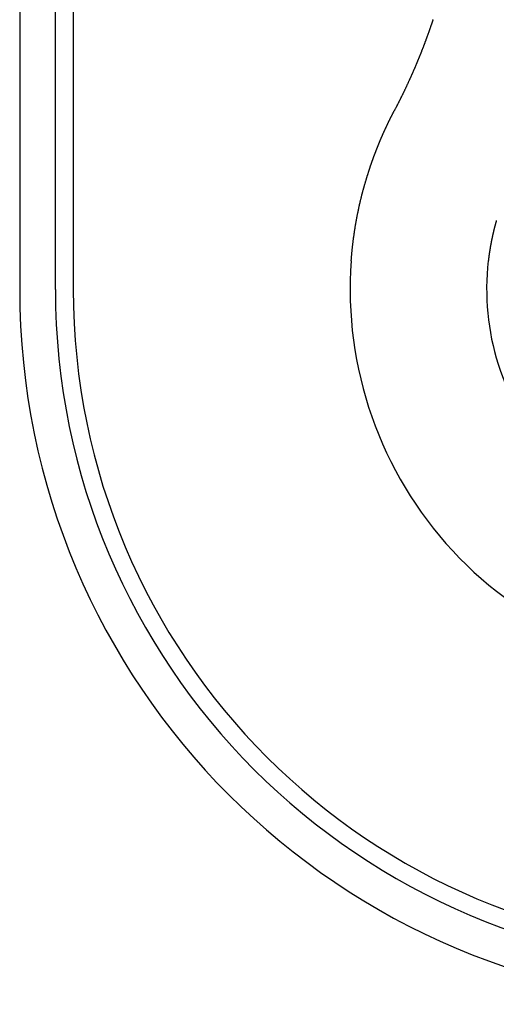
# Model space of a CAD drawing. Extents: x -810 to 2831, y -1991 to 3368.
# Drawn here: x 866 to 879, y -953 to -925 of the extents above; entities that cross this region are included whole.
import ezdxf

# ---------------------------------------------------------------- set-up
doc = ezdxf.new("R2010")
doc.units = 0
doc.header["$LTSCALE"] = 20
doc.layers.get('0').update_dxf_attribs({"linetype": 'CONTINUOUS'})
doc.layers.add('H7V', color=7, linetype='CONTINUOUS')

# ---------------------------------------------------------------- blocks, each defined once
blk = doc.blocks.new('____-3')
at = {"color": 5, "linetype": 'CONTINUOUS'}
for p, q in [((-124.225, -1281.777), (-124.225, -1625.777)), ((-123.225, -1625.777), (-123.225, -1590.777)), ((-122.725, -1590.777), (-122.725, -1625.777))]:
    blk.add_line(p, q, dxfattribs=at)
for radius, end in [(20, 270), (19, 0), (18.5, 0)]:
    blk.add_arc((-104.225, -1625.777), radius, 180, end, dxfattribs=at)
blk = doc.blocks.new('____-9')
at = {"color": 5, "linetype": 'CONTINUOUS', "flags": 128}
for points in [[(-112.655, -1618.219), (-112.658, -1618.229), (-112.661, -1618.238), (-112.664, -1618.247), (-112.667, -1618.256), (-112.67, -1618.265), (-112.673, -1618.275), (-112.676, -1618.284), (-112.679, -1618.293), (-112.682, -1618.303), (-112.686, -1618.312), (-112.689, -1618.322), (-112.692, -1618.332), (-112.695, -1618.341), (-112.699, -1618.351), (-112.702, -1618.361), (-112.705, -1618.37), (-112.709, -1618.38), (-112.712, -1618.39), (-112.716, -1618.4), (-112.719, -1618.41), (-112.722, -1618.42), (-112.726, -1618.43), (-112.729, -1618.44), (-112.733, -1618.451), (-112.737, -1618.461), (-112.74, -1618.471), (-112.744, -1618.482), (-112.747, -1618.492), (-112.751, -1618.502), (-112.755, -1618.513), (-112.758, -1618.523), (-112.762, -1618.534), (-112.766, -1618.545), (-112.769, -1618.555), (-112.773, -1618.566), (-112.777, -1618.577), (-112.781, -1618.587), (-112.785, -1618.598), (-112.788, -1618.609), (-112.792, -1618.62), (-112.796, -1618.631), (-112.8, -1618.642), (-112.804, -1618.652), (-112.808, -1618.663), (-112.812, -1618.674), (-112.816, -1618.685), (-112.82, -1618.696), (-112.824, -1618.707), (-112.828, -1618.718), (-112.831, -1618.728), (-112.835, -1618.739), (-112.839, -1618.75), (-112.843, -1618.761), (-112.847, -1618.772), (-112.852, -1618.783), (-112.856, -1618.794), (-112.86, -1618.805), (-112.864, -1618.816), (-112.868, -1618.827), (-112.872, -1618.838), (-112.876, -1618.849), (-112.88, -1618.86), (-112.884, -1618.871), (-112.888, -1618.882), (-112.892, -1618.893), (-112.897, -1618.904), (-112.901, -1618.915), (-112.905, -1618.926), (-112.909, -1618.937), (-112.913, -1618.948), (-112.918, -1618.959), (-112.922, -1618.97), (-112.926, -1618.981), (-112.93, -1618.992), (-112.935, -1619.003), (-112.939, -1619.014), (-112.943, -1619.025), (-112.947, -1619.036), (-112.952, -1619.047), (-112.956, -1619.058), (-112.96, -1619.069), (-112.965, -1619.08), (-112.969, -1619.092), (-112.973, -1619.103), (-112.978, -1619.114), (-112.982, -1619.125), (-112.987, -1619.136), (-112.991, -1619.147), (-112.995, -1619.158), (-113, -1619.17), (-113.004, -1619.181), (-113.009, -1619.192), (-113.013, -1619.203), (-113.018, -1619.214), (-113.022, -1619.226), (-113.027, -1619.237), (-113.031, -1619.248), (-113.036, -1619.259), (-113.04, -1619.27), (-113.045, -1619.282), (-113.05, -1619.293), (-113.054, -1619.304), (-113.059, -1619.315), (-113.063, -1619.327), (-113.068, -1619.338), (-113.073, -1619.349), (-113.077, -1619.36), (-113.082, -1619.372), (-113.087, -1619.383), (-113.091, -1619.394), (-113.096, -1619.406), (-113.101, -1619.417), (-113.105, -1619.428), (-113.11, -1619.44), (-113.115, -1619.451), (-113.12, -1619.462), (-113.125, -1619.474), (-113.129, -1619.485), (-113.134, -1619.496), (-113.139, -1619.508), (-113.144, -1619.519), (-113.149, -1619.531), (-113.153, -1619.542), (-113.158, -1619.553), (-113.163, -1619.565), (-113.168, -1619.576), (-113.173, -1619.588), (-113.178, -1619.599), (-113.183, -1619.61), (-113.188, -1619.622), (-113.193, -1619.633), (-113.198, -1619.645), (-113.203, -1619.656), (-113.208, -1619.668), (-113.213, -1619.679), (-113.218, -1619.691), (-113.223, -1619.702), (-113.228, -1619.714), (-113.233, -1619.725), (-113.238, -1619.737), (-113.243, -1619.748), (-113.248, -1619.76), (-113.253, -1619.771), (-113.259, -1619.783), (-113.264, -1619.794), (-113.269, -1619.806), (-113.274, -1619.817), (-113.279, -1619.829), (-113.284, -1619.841), (-113.29, -1619.852), (-113.295, -1619.864), (-113.3, -1619.875), (-113.305, -1619.887), (-113.311, -1619.898), (-113.316, -1619.91), (-113.321, -1619.922), (-113.326, -1619.933), (-113.332, -1619.945), (-113.337, -1619.957), (-113.342, -1619.968), (-113.348, -1619.98), (-113.353, -1619.992), (-113.359, -1620.003), (-113.364, -1620.015), (-113.369, -1620.027), (-113.375, -1620.038), (-113.38, -1620.05), (-113.386, -1620.062), (-113.391, -1620.073), (-113.397, -1620.085), (-113.402, -1620.097), (-113.408, -1620.108), (-113.413, -1620.12), (-113.419, -1620.132), (-113.424, -1620.143), (-113.43, -1620.155), (-113.435, -1620.167), (-113.441, -1620.179), (-113.446, -1620.19), (-113.452, -1620.202), (-113.458, -1620.214), (-113.463, -1620.225), (-113.469, -1620.237), (-113.474, -1620.249), (-113.48, -1620.261), (-113.486, -1620.272), (-113.492, -1620.284), (-113.497, -1620.296), (-113.503, -1620.308), (-113.509, -1620.319), (-113.514, -1620.331), (-113.52, -1620.343), (-113.526, -1620.354), (-113.532, -1620.366), (-113.537, -1620.378), (-113.543, -1620.39), (-113.549, -1620.401), (-113.555, -1620.413), (-113.561, -1620.425), (-113.567, -1620.437), (-113.573, -1620.448), (-113.578, -1620.46), (-113.584, -1620.472), (-113.59, -1620.484), (-113.596, -1620.496), (-113.602, -1620.507), (-113.608, -1620.519), (-113.614, -1620.531), (-113.62, -1620.543), (-113.626, -1620.554), (-113.632, -1620.566), (-113.638, -1620.578), (-113.644, -1620.59), (-113.65, -1620.602), (-113.656, -1620.613), (-113.662, -1620.625), (-113.668, -1620.637), (-113.674, -1620.649), (-113.68, -1620.661), (-113.687, -1620.672), (-113.693, -1620.684), (-113.699, -1620.696), (-113.705, -1620.708), (-113.711, -1620.72), (-113.717, -1620.731), (-113.724, -1620.743), (-113.73, -1620.755), (-113.736, -1620.767), (-113.736, -1620.767)], [(-110.883, -1623.85), (-110.884, -1623.856), (-110.886, -1623.862), (-110.888, -1623.868), (-110.889, -1623.873), (-110.891, -1623.879), (-110.893, -1623.885), (-110.894, -1623.891), (-110.896, -1623.896), (-110.898, -1623.902), (-110.899, -1623.908), (-110.901, -1623.913), (-110.902, -1623.919), (-110.904, -1623.924), (-110.905, -1623.93), (-110.907, -1623.935), (-110.908, -1623.941), (-110.91, -1623.946), (-110.911, -1623.951), (-110.913, -1623.957), (-110.914, -1623.962), (-110.915, -1623.967), (-110.917, -1623.973), (-110.918, -1623.978), (-110.92, -1623.983), (-110.921, -1623.988), (-110.922, -1623.993), (-110.924, -1623.998), (-110.925, -1624.003), (-110.926, -1624.008), (-110.928, -1624.013), (-110.929, -1624.018), (-110.93, -1624.023), (-110.931, -1624.027), (-110.933, -1624.032), (-110.934, -1624.037), (-110.935, -1624.042), (-110.936, -1624.047), (-110.938, -1624.052), (-110.939, -1624.057), (-110.94, -1624.062), (-110.941, -1624.066), (-110.943, -1624.071), (-110.944, -1624.076), (-110.945, -1624.081), (-110.946, -1624.086), (-110.947, -1624.091), (-110.949, -1624.096), (-110.95, -1624.101), (-110.951, -1624.105), (-110.952, -1624.11), (-110.953, -1624.115), (-110.955, -1624.12), (-110.956, -1624.125), (-110.957, -1624.13), (-110.958, -1624.135), (-110.959, -1624.14), (-110.96, -1624.145), (-110.962, -1624.15), (-110.963, -1624.154), (-110.964, -1624.159), (-110.965, -1624.164), (-110.966, -1624.169), (-110.967, -1624.174), (-110.969, -1624.179), (-110.97, -1624.184), (-110.971, -1624.189), (-110.972, -1624.194), (-110.973, -1624.199), (-110.974, -1624.204), (-110.975, -1624.209), (-110.977, -1624.213), (-110.978, -1624.218), (-110.979, -1624.223), (-110.98, -1624.228), (-110.981, -1624.233), (-110.982, -1624.238), (-110.983, -1624.243), (-110.984, -1624.248), (-110.986, -1624.253), (-110.987, -1624.258), (-110.988, -1624.263), (-110.989, -1624.268), (-110.99, -1624.273), (-110.991, -1624.278), (-110.992, -1624.283), (-110.993, -1624.287), (-110.994, -1624.292), (-110.995, -1624.297), (-110.996, -1624.302), (-110.997, -1624.307), (-110.998, -1624.312), (-111, -1624.317), (-111.001, -1624.322), (-111.002, -1624.327), (-111.003, -1624.332), (-111.004, -1624.337), (-111.005, -1624.342), (-111.006, -1624.347), (-111.007, -1624.352), (-111.008, -1624.357), (-111.009, -1624.362), (-111.01, -1624.367), (-111.011, -1624.372), (-111.012, -1624.377), (-111.013, -1624.382), (-111.014, -1624.387), (-111.015, -1624.392), (-111.016, -1624.397), (-111.017, -1624.402), (-111.018, -1624.407), (-111.019, -1624.412), (-111.02, -1624.417), (-111.021, -1624.422), (-111.022, -1624.427), (-111.023, -1624.432), (-111.024, -1624.437), (-111.025, -1624.442), (-111.026, -1624.447), (-111.027, -1624.451), (-111.028, -1624.456), (-111.029, -1624.461), (-111.03, -1624.466), (-111.031, -1624.471), (-111.032, -1624.476), (-111.033, -1624.481), (-111.033, -1624.487), (-111.034, -1624.492), (-111.035, -1624.497), (-111.036, -1624.502), (-111.037, -1624.507), (-111.038, -1624.512), (-111.039, -1624.517), (-111.04, -1624.522), (-111.041, -1624.527), (-111.042, -1624.532), (-111.043, -1624.537), (-111.044, -1624.542), (-111.045, -1624.547), (-111.045, -1624.552), (-111.046, -1624.557), (-111.047, -1624.562), (-111.048, -1624.567), (-111.049, -1624.572), (-111.05, -1624.577), (-111.051, -1624.582), (-111.052, -1624.587), (-111.052, -1624.592), (-111.053, -1624.597), (-111.054, -1624.602), (-111.055, -1624.607), (-111.056, -1624.612), (-111.057, -1624.617), (-111.058, -1624.622), (-111.058, -1624.627), (-111.059, -1624.632), (-111.06, -1624.637), (-111.061, -1624.642), (-111.062, -1624.647), (-111.063, -1624.653), (-111.063, -1624.658), (-111.064, -1624.663), (-111.065, -1624.668), (-111.066, -1624.673), (-111.067, -1624.678), (-111.068, -1624.683), (-111.068, -1624.688), (-111.069, -1624.693), (-111.07, -1624.698), (-111.071, -1624.703), (-111.072, -1624.708), (-111.072, -1624.713), (-111.073, -1624.718), (-111.074, -1624.723), (-111.075, -1624.728), (-111.075, -1624.734), (-111.076, -1624.739), (-111.077, -1624.744), (-111.078, -1624.749), (-111.078, -1624.754), (-111.079, -1624.759), (-111.08, -1624.764), (-111.081, -1624.769), (-111.081, -1624.774), (-111.082, -1624.779), (-111.083, -1624.784), (-111.084, -1624.789), (-111.084, -1624.794), (-111.085, -1624.799), (-111.086, -1624.804), (-111.087, -1624.81), (-111.087, -1624.815), (-111.088, -1624.82), (-111.089, -1624.825), (-111.089, -1624.83), (-111.09, -1624.835), (-111.091, -1624.84), (-111.091, -1624.845), (-111.092, -1624.85), (-111.093, -1624.855), (-111.093, -1624.86), (-111.094, -1624.865), (-111.095, -1624.87), (-111.095, -1624.876), (-111.096, -1624.881), (-111.097, -1624.886), (-111.097, -1624.891), (-111.098, -1624.896), (-111.099, -1624.901), (-111.099, -1624.906), (-111.1, -1624.911), (-111.101, -1624.916), (-111.101, -1624.921), (-111.102, -1624.926), (-111.103, -1624.931), (-111.103, -1624.937), (-111.104, -1624.942), (-111.104, -1624.947), (-111.105, -1624.952), (-111.106, -1624.957), (-111.106, -1624.962), (-111.107, -1624.967), (-111.107, -1624.972), (-111.108, -1624.977), (-111.108, -1624.977)], [(-114.945, -1624.977), (-114.944, -1624.959), (-114.942, -1624.942), (-114.941, -1624.924), (-114.94, -1624.906), (-114.938, -1624.888), (-114.937, -1624.871), (-114.935, -1624.853), (-114.934, -1624.835), (-114.932, -1624.818), (-114.931, -1624.8), (-114.929, -1624.782), (-114.927, -1624.765), (-114.926, -1624.747), (-114.924, -1624.729), (-114.922, -1624.712), (-114.92, -1624.694), (-114.919, -1624.676), (-114.917, -1624.659), (-114.915, -1624.641), (-114.913, -1624.624), (-114.911, -1624.606), (-114.909, -1624.588), (-114.907, -1624.571), (-114.905, -1624.553), (-114.903, -1624.536), (-114.901, -1624.518), (-114.899, -1624.501), (-114.897, -1624.483), (-114.895, -1624.466), (-114.893, -1624.448), (-114.891, -1624.431), (-114.888, -1624.413), (-114.886, -1624.396), (-114.884, -1624.378), (-114.882, -1624.361), (-114.879, -1624.343), (-114.877, -1624.326), (-114.874, -1624.309), (-114.872, -1624.291), (-114.87, -1624.274), (-114.867, -1624.256), (-114.865, -1624.239), (-114.862, -1624.222), (-114.86, -1624.204), (-114.857, -1624.187), (-114.854, -1624.17), (-114.852, -1624.152), (-114.849, -1624.135), (-114.846, -1624.118), (-114.844, -1624.1), (-114.841, -1624.083), (-114.838, -1624.066), (-114.835, -1624.048), (-114.833, -1624.031), (-114.83, -1624.014), (-114.827, -1623.997), (-114.824, -1623.979), (-114.821, -1623.962), (-114.818, -1623.945), (-114.815, -1623.928), (-114.812, -1623.911), (-114.809, -1623.893), (-114.806, -1623.876), (-114.803, -1623.859), (-114.8, -1623.842), (-114.796, -1623.825), (-114.793, -1623.808), (-114.79, -1623.791), (-114.787, -1623.774), (-114.784, -1623.757), (-114.781, -1623.741), (-114.777, -1623.724), (-114.774, -1623.708), (-114.771, -1623.691), (-114.768, -1623.675), (-114.765, -1623.658), (-114.761, -1623.642), (-114.758, -1623.626), (-114.755, -1623.61), (-114.752, -1623.594), (-114.748, -1623.578), (-114.745, -1623.562), (-114.742, -1623.546), (-114.739, -1623.531), (-114.735, -1623.515), (-114.732, -1623.499), (-114.729, -1623.484), (-114.725, -1623.468), (-114.722, -1623.453), (-114.719, -1623.438), (-114.715, -1623.423), (-114.712, -1623.407), (-114.709, -1623.392), (-114.705, -1623.377), (-114.702, -1623.362), (-114.699, -1623.348), (-114.695, -1623.333), (-114.692, -1623.318), (-114.689, -1623.303), (-114.685, -1623.289), (-114.682, -1623.274), (-114.678, -1623.26), (-114.675, -1623.246), (-114.671, -1623.231), (-114.668, -1623.217), (-114.665, -1623.203), (-114.661, -1623.189), (-114.658, -1623.175), (-114.654, -1623.161), (-114.651, -1623.148), (-114.647, -1623.134), (-114.644, -1623.12), (-114.64, -1623.107), (-114.637, -1623.093), (-114.633, -1623.08), (-114.63, -1623.066), (-114.626, -1623.053), (-114.623, -1623.04), (-114.619, -1623.027), (-114.616, -1623.013), (-114.612, -1623), (-114.608, -1622.988), (-114.605, -1622.975), (-114.601, -1622.962), (-114.598, -1622.949), (-114.594, -1622.937), (-114.591, -1622.924), (-114.587, -1622.912), (-114.583, -1622.899), (-114.58, -1622.887), (-114.576, -1622.875), (-114.573, -1622.862), (-114.569, -1622.85), (-114.565, -1622.838), (-114.562, -1622.826), (-114.558, -1622.814), (-114.555, -1622.802), (-114.551, -1622.79), (-114.548, -1622.779), (-114.544, -1622.767), (-114.541, -1622.755), (-114.538, -1622.744), (-114.534, -1622.732), (-114.531, -1622.721), (-114.527, -1622.71), (-114.524, -1622.698), (-114.52, -1622.687), (-114.517, -1622.676), (-114.514, -1622.665), (-114.51, -1622.654), (-114.507, -1622.643), (-114.504, -1622.632), (-114.5, -1622.621), (-114.497, -1622.611), (-114.494, -1622.6), (-114.491, -1622.589), (-114.487, -1622.579), (-114.484, -1622.568), (-114.481, -1622.558), (-114.478, -1622.548), (-114.474, -1622.537), (-114.471, -1622.527), (-114.468, -1622.517), (-114.465, -1622.507), (-114.462, -1622.497), (-114.458, -1622.487), (-114.455, -1622.477), (-114.452, -1622.467), (-114.449, -1622.458), (-114.446, -1622.448), (-114.443, -1622.438), (-114.44, -1622.429), (-114.437, -1622.419), (-114.434, -1622.41), (-114.431, -1622.401), (-114.428, -1622.391), (-114.425, -1622.382), (-114.421, -1622.373), (-114.418, -1622.364), (-114.416, -1622.355), (-114.413, -1622.346), (-114.41, -1622.337), (-114.407, -1622.329), (-114.404, -1622.32), (-114.401, -1622.311), (-114.398, -1622.303), (-114.395, -1622.294), (-114.392, -1622.286), (-114.389, -1622.277), (-114.386, -1622.269), (-114.383, -1622.261), (-114.381, -1622.252), (-114.378, -1622.244), (-114.375, -1622.236), (-114.372, -1622.228), (-114.369, -1622.22), (-114.366, -1622.212), (-114.364, -1622.204), (-114.361, -1622.196), (-114.358, -1622.187), (-114.355, -1622.179), (-114.352, -1622.171), (-114.349, -1622.163), (-114.346, -1622.155), (-114.343, -1622.147), (-114.34, -1622.139), (-114.338, -1622.131), (-114.335, -1622.123), (-114.332, -1622.115), (-114.329, -1622.106), (-114.326, -1622.098), (-114.323, -1622.09), (-114.32, -1622.082), (-114.317, -1622.074), (-114.314, -1622.066), (-114.311, -1622.058), (-114.308, -1622.05), (-114.305, -1622.042), (-114.302, -1622.034), (-114.299, -1622.026), (-114.296, -1622.018), (-114.293, -1622.01), (-114.29, -1622.002), (-114.287, -1621.994), (-114.284, -1621.986), (-114.281, -1621.978), (-114.278, -1621.97), (-114.275, -1621.962), (-114.272, -1621.954), (-114.269, -1621.946), (-114.266, -1621.938), (-114.263, -1621.93), (-114.26, -1621.922), (-114.257, -1621.914), (-114.254, -1621.906), (-114.251, -1621.898), (-114.248, -1621.89), (-114.245, -1621.882), (-114.241, -1621.874), (-114.238, -1621.866), (-114.235, -1621.858), (-114.232, -1621.85), (-114.229, -1621.843), (-114.226, -1621.835), (-114.223, -1621.827), (-114.22, -1621.819), (-114.217, -1621.811), (-114.213, -1621.803), (-114.21, -1621.795), (-114.207, -1621.787), (-114.204, -1621.779), (-114.201, -1621.771), (-114.198, -1621.763), (-114.194, -1621.756), (-114.191, -1621.748), (-114.188, -1621.74), (-114.185, -1621.732), (-114.182, -1621.724), (-114.178, -1621.716), (-114.175, -1621.708), (-114.172, -1621.701), (-114.169, -1621.693), (-114.166, -1621.685), (-114.162, -1621.677), (-114.159, -1621.669), (-114.156, -1621.661), (-114.153, -1621.654), (-114.149, -1621.646), (-114.146, -1621.638), (-114.143, -1621.63), (-114.14, -1621.622), (-114.136, -1621.615), (-114.133, -1621.607), (-114.13, -1621.599), (-114.126, -1621.591), (-114.123, -1621.583), (-114.12, -1621.576), (-114.117, -1621.568), (-114.113, -1621.56), (-114.11, -1621.552), (-114.107, -1621.544), (-114.103, -1621.537), (-114.1, -1621.529), (-114.097, -1621.521), (-114.093, -1621.513), (-114.09, -1621.506), (-114.087, -1621.498), (-114.083, -1621.49), (-114.08, -1621.483), (-114.076, -1621.475), (-114.073, -1621.467), (-114.07, -1621.459), (-114.066, -1621.452), (-114.063, -1621.444), (-114.06, -1621.436), (-114.056, -1621.429), (-114.053, -1621.421), (-114.049, -1621.413), (-114.046, -1621.405), (-114.042, -1621.398), (-114.039, -1621.39), (-114.036, -1621.382), (-114.032, -1621.375), (-114.029, -1621.367), (-114.025, -1621.359), (-114.022, -1621.352), (-114.018, -1621.344), (-114.015, -1621.336), (-114.011, -1621.329), (-114.008, -1621.321), (-114.004, -1621.314), (-114.001, -1621.306), (-113.997, -1621.298), (-113.994, -1621.291), (-113.99, -1621.283), (-113.987, -1621.275), (-113.983, -1621.268), (-113.98, -1621.26), (-113.976, -1621.253), (-113.973, -1621.245), (-113.969, -1621.237), (-113.966, -1621.23), (-113.962, -1621.222), (-113.959, -1621.215), (-113.955, -1621.207), (-113.952, -1621.199), (-113.948, -1621.192), (-113.944, -1621.184), (-113.941, -1621.177), (-113.937, -1621.169), (-113.934, -1621.162), (-113.93, -1621.154), (-113.926, -1621.147), (-113.923, -1621.139), (-113.919, -1621.131), (-113.916, -1621.124), (-113.912, -1621.116), (-113.908, -1621.109), (-113.905, -1621.101), (-113.901, -1621.094), (-113.897, -1621.086), (-113.894, -1621.079), (-113.89, -1621.071), (-113.887, -1621.064), (-113.883, -1621.056), (-113.879, -1621.049), (-113.876, -1621.041), (-113.872, -1621.034), (-113.868, -1621.026), (-113.864, -1621.019), (-113.861, -1621.011), (-113.857, -1621.004), (-113.853, -1620.996), (-113.85, -1620.989), (-113.846, -1620.981), (-113.842, -1620.974), (-113.839, -1620.967), (-113.835, -1620.959), (-113.831, -1620.952), (-113.827, -1620.944), (-113.824, -1620.937), (-113.82, -1620.929), (-113.816, -1620.922), (-113.812, -1620.915), (-113.809, -1620.907), (-113.805, -1620.9), (-113.801, -1620.892), (-113.797, -1620.885), (-113.793, -1620.877), (-113.79, -1620.87), (-113.786, -1620.863), (-113.782, -1620.855), (-113.778, -1620.848), (-113.774, -1620.84), (-113.771, -1620.833), (-113.767, -1620.826), (-113.763, -1620.818), (-113.759, -1620.811), (-113.755, -1620.804), (-113.751, -1620.796), (-113.748, -1620.789), (-113.744, -1620.782), (-113.74, -1620.774), (-113.736, -1620.767), (-113.736, -1620.767)]]:
    blk.add_lwpolyline(points, dxfattribs=at)
at = {"color": 5, "linetype": 'CONTINUOUS'}
for radius, start in [(10.75, 175.7322), (6.929, 173.3704)]:
    blk.add_arc((-104.225, -1625.777), radius, start, 270, dxfattribs=at)

msp = doc.modelspace()

# ---------------------------------------------------------------- block references
at = {"layer": 'H7V', "color": 5}
for name in ['____-3', '____-9']:
    msp.add_blockref(name, (989.91, 692.937), dxfattribs=at)

doc.saveas('drawing.dxf')
